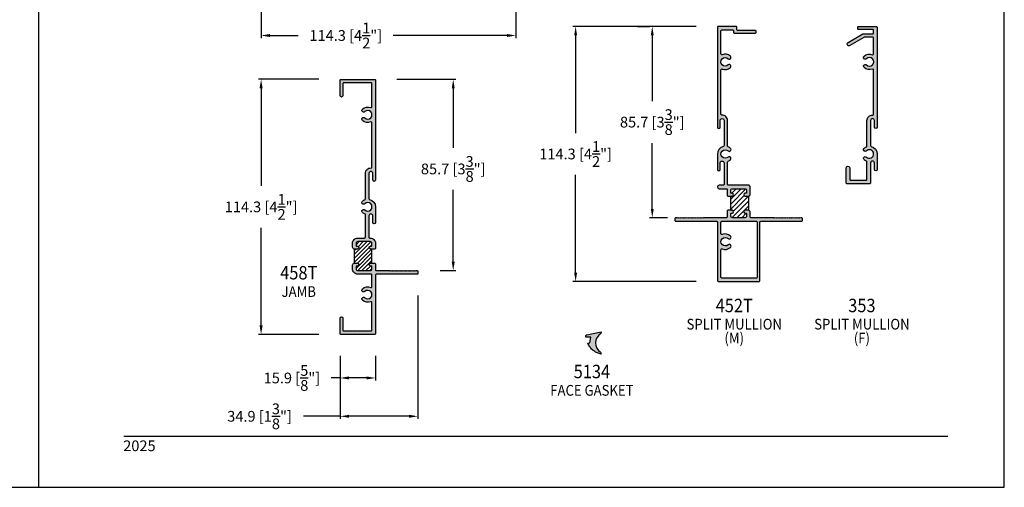
# Model space of a CAD drawing. Units: millimetres. Extents: x 3039 to 3755, y 1454 to 1819.
# Drawn here: x 3251 to 3472, y 1454 to 1558 of the extents above; entities that cross this region are included whole.
import ezdxf
from ezdxf.enums import TextEntityAlignment as Align

# ---------------------------------------------------------------- set-up
doc = ezdxf.new("R2010")
doc.units = ezdxf.units.MM
for name, color, linetype in [('4', 4, 'Continuous'), ('5', 7, 'Continuous'), ('7', 7, 'Continuous'), ('PDF_Geometry', 7, 'Continuous')]:
    doc.layers.add(name, color=color, linetype=linetype)
doc.styles.add('DIM', font='Simplex.shx', dxfattribs={"width": 0.9, "height": 2.4})
doc.styles.add('Spec Cali', font='calibrib.ttf', dxfattribs={"width": 0.9, "height": 2.4})
doc.dimstyles.new('DIM-1', dxfattribs={"dimtxt": 2.4, "dimasz": 2.4, "dimexe": 0.6, "dimexo": 5, "dimgap": 1.5, "dimtad": 0, "dimtih": 1, "dimtoh": 1, "dimdec": 1, "dimlfac": 2, "dimzin": 0, "dimdsep": 46, "dimtxsty": 'DIM', "dimcen": 1, "dimclre": 4, "dimclrt": 4, "dimadec": 0, "dimazin": 0, "dimtfac": 1, "dimtdec": 1, "dimtmove": 0, "dimatfit": 3, "dimfxl": 1, "dimtolj": 1, "dimtzin": 0, "dimarcsym": 0})

# ---------------------------------------------------------------- blocks, each defined once
blk = doc.blocks.new('*D44')
at = {"color": 4, "lineweight": -2, "transparency": 16777216}
for p, q in [((3340.41, 1496.63), (3340.41, 1468.98)), ((3322.95, 1478.13), (3322.95, 1468.98)), ((3322.95, 1469.58), (3314.71, 1469.58)), ((3338.41, 1469.58), (3324.95, 1469.58))]:
    blk.add_line(p, q, dxfattribs=at)
at = {"color": 4, "transparency": 16777216}
for points in [[(3324.95, 1469.92), (3324.95, 1469.25), (3322.95, 1469.58)], [(3338.41, 1469.92), (3338.41, 1469.25), (3340.41, 1469.58)]]:
    blk.add_solid(points, dxfattribs=at)
at = {"layer": 'Defpoints', "color": 0, "transparency": 16777216}
for p in [(3340.41, 1501.63), (3322.95, 1483.13), (3322.95, 1469.58)]:
    blk.add_point(p, dxfattribs=at)
at = {"color": 4, "transparency": 16777216, "insert": (3304.88, 1469.58), "char_height": 2.4, "attachment_point": 5, "style": 'DIM'}
blk.add_mtext('\\A1;34.9 [1{\\H1x;\\S3/8;}"]', dxfattribs=at)
blk = doc.blocks.new('*D45')
at = {"color": 4, "lineweight": -2, "transparency": 16777216}
for p, q in [((3322.95, 1483.13), (3322.95, 1477.57)), ((3330.88, 1483.13), (3330.88, 1477.57)), ((3322.95, 1478.17), (3320.95, 1478.17)), ((3328.88, 1478.17), (3324.95, 1478.17))]:
    blk.add_line(p, q, dxfattribs=at)
at = {"color": 4, "transparency": 16777216}
for points in [[(3324.95, 1478.51), (3324.95, 1477.84), (3322.95, 1478.17)], [(3328.88, 1478.51), (3328.88, 1477.84), (3330.88, 1478.17)]]:
    blk.add_solid(points, dxfattribs=at)
at = {"layer": 'Defpoints', "color": 0, "transparency": 16777216}
for p in [(3322.95, 1488.13), (3330.88, 1488.13), (3322.95, 1478.17)]:
    blk.add_point(p, dxfattribs=at)
at = {"color": 4, "transparency": 16777216, "insert": (3312.14, 1478.17), "char_height": 2.4, "attachment_point": 5, "style": 'DIM'}
blk.add_mtext('\\A1;15.9 [{\\H1x;\\S5/8;}"]', dxfattribs=at)
blk = doc.blocks.new('*D46')
at = {"color": 4, "lineweight": -2, "transparency": 16777216}
for p, q in [((3335.68, 1545.08), (3348.92, 1545.08)), ((3348.32, 1543.08), (3348.32, 1529.7)), ((3348.32, 1504.21), (3348.32, 1520.3)), ((3345.38, 1502.21), (3348.92, 1502.21))]:
    blk.add_line(p, q, dxfattribs=at)
at = {"color": 4, "transparency": 16777216}
for points in [[(3347.99, 1543.08), (3348.65, 1543.08), (3348.32, 1545.08)], [(3347.99, 1504.21), (3348.65, 1504.21), (3348.32, 1502.21)]]:
    blk.add_solid(points, dxfattribs=at)
at = {"layer": 'Defpoints', "color": 0, "transparency": 16777216}
for p in [(3330.68, 1545.08), (3348.32, 1545.08), (3340.38, 1502.21)]:
    blk.add_point(p, dxfattribs=at)
at = {"color": 4, "transparency": 16777216, "insert": (3348.32, 1525), "char_height": 2.4, "attachment_point": 5, "style": 'DIM'}
blk.add_mtext('\\A1;85.7 [3{\\H1x;\\S3/8;}"]', dxfattribs=at)
blk = doc.blocks.new('*D52')
at = {"color": 4, "lineweight": -2, "transparency": 16777216}
for p, q in [((3305.23, 1574.01), (3305.23, 1554.3)), ((3362.37, 1574.01), (3362.37, 1554.3)), ((3307.23, 1554.9), (3313.57, 1554.9)), ((3360.37, 1554.9), (3334.88, 1554.9))]:
    blk.add_line(p, q, dxfattribs=at)
at = {"color": 4, "transparency": 16777216}
for points in [[(3307.23, 1555.23), (3307.23, 1554.56), (3305.23, 1554.9)], [(3360.37, 1555.23), (3360.37, 1554.56), (3362.37, 1554.9)]]:
    blk.add_solid(points, dxfattribs=at)
at = {"layer": 'Defpoints', "color": 0, "transparency": 16777216}
for p in [(3305.23, 1579.01), (3362.37, 1579.01), (3362.37, 1554.9)]:
    blk.add_point(p, dxfattribs=at)
at = {"color": 4, "transparency": 16777216, "insert": (3324.22, 1554.9), "char_height": 2.4, "attachment_point": 5, "style": 'DIM'}
blk.add_mtext('\\A1;114.3 [4{\\H1x;\\S1/2;}"]', dxfattribs=at)
blk = doc.blocks.new('VS-4505')
blk.add_lwpolyline([(-5.9, 5.33, -0.346237), (-6.1, 5.49, 0.346237), (-7.79, 6.82), (-11.3, 6.82, 1), (-11.3, 6.22), (-9.82, 6.22, -1), (-9.82, 5.33), (-14.25, 5.33, 0.414214), (-14.46, 5.13), (-14.46, 0.09, 0.414214), (-14.25, -0.12), (-10.89, -0.12, 1), (-10.89, 0.67), (-13.47, 0.67, -0.414214), (-13.67, 0.87), (-13.67, 4.34, -0.414214), (-13.47, 4.54), (-9.59, 4.54, -0.304409), (-9.4, 4.42, 0.090647), (-9.06, 3.89, 1), (-8.48, 4.43, -2.461635), (-7.16, 4.36, 0.723785), (-6.64, 3.77, 0.115232), (-6.18, 4.42, -0.304409), (-5.99, 4.54), (-0.3, 4.54, 0.424622), (0.94, 5.82, -0.424622), (1.14, 6.03), (11.06, 6.03, -0.535534), (11.24, 5.75, 0.294683), (11.58, 3.89, 1), (12.15, 4.43, -2.299576), (13.55, 4.43, 1), (14.12, 3.89, 0.294683), (14.45, 5.75, -0.535534), (14.64, 6.03), (18.15, 6.03, -0.414214), (18.35, 5.83), (18.35, 3.91, -0.131652), (18.32, 3.81), (16.51, 0.68, 1), (17.2, 0.28), (19.14, 3.64), (19.14, 5.83, -0.414214), (19.34, 6.03), (19.88, 6.03, -0.414214), (20.09, 5.83), (20.09, 2.65, 0.414214), (20.29, 2.45), (20.58, 2.45, 0.414214), (20.79, 2.65), (20.79, 6.61, 0.414214), (20.58, 6.82), (-1.77, 6.82, 1), (-1.77, 6.22), (-0.3, 6.22, -1), (-0.3, 5.33)], format="xyb", close=True)
blk = doc.blocks.new('*D57')
at = {"color": 4, "lineweight": -2, "transparency": 16777216}
for p, q in [((3318.15, 1545.08), (3304.63, 1545.08)), ((3305.23, 1543.08), (3305.23, 1521.2)), ((3305.23, 1489.93), (3305.23, 1511.8)), ((3318.15, 1487.93), (3304.63, 1487.93))]:
    blk.add_line(p, q, dxfattribs=at)
at = {"color": 4, "transparency": 16777216}
for points in [[(3304.89, 1543.08), (3305.56, 1543.08), (3305.23, 1545.08)], [(3304.89, 1489.93), (3305.56, 1489.93), (3305.23, 1487.93)]]:
    blk.add_solid(points, dxfattribs=at)
at = {"layer": 'Defpoints', "color": 0, "transparency": 16777216}
for p in [(3305.23, 1545.08), (3323.15, 1545.08), (3323.15, 1487.93)]:
    blk.add_point(p, dxfattribs=at)
at = {"color": 4, "transparency": 16777216, "insert": (3305.23, 1516.5), "char_height": 2.4, "attachment_point": 5, "style": 'DIM'}
blk.add_mtext('\\A1;114.3 [4{\\H1x;\\S1/2;}"]', dxfattribs=at)
blk = doc.blocks.new('*D58')
at = {"color": 4, "lineweight": -2, "transparency": 16777216}
for p, q in [((3402.78, 1556.93), (3375.17, 1556.93)), ((3375.77, 1554.93), (3375.77, 1533.05)), ((3375.77, 1501.78), (3375.77, 1523.65)), ((3402.78, 1499.78), (3375.17, 1499.78))]:
    blk.add_line(p, q, dxfattribs=at)
at = {"color": 4, "transparency": 16777216}
for points in [[(3375.44, 1554.93), (3376.11, 1554.93), (3375.77, 1556.93)], [(3375.44, 1501.78), (3376.11, 1501.78), (3375.77, 1499.78)]]:
    blk.add_solid(points, dxfattribs=at)
at = {"layer": 'Defpoints', "color": 0, "transparency": 16777216}
for p in [(3407.78, 1556.93), (3375.77, 1499.78), (3407.78, 1499.78)]:
    blk.add_point(p, dxfattribs=at)
at = {"color": 4, "transparency": 16777216, "insert": (3375.77, 1528.35), "char_height": 2.4, "attachment_point": 5, "style": 'DIM'}
blk.add_mtext('\\A1;114.3 [4{\\H1x;\\S1/2;}"]', dxfattribs=at)
blk = doc.blocks.new('*D59')
at = {"color": 4, "lineweight": -2, "transparency": 16777216}
for p, q in [((3389.62, 1556.93), (3392.36, 1556.93)), ((3392.96, 1554.93), (3392.96, 1540.19)), ((3392.96, 1516.06), (3392.96, 1530.79)), ((3396.41, 1514.06), (3392.36, 1514.06))]:
    blk.add_line(p, q, dxfattribs=at)
at = {"color": 4, "transparency": 16777216}
for points in [[(3392.63, 1554.93), (3393.29, 1554.93), (3392.96, 1556.93)], [(3392.63, 1516.06), (3393.29, 1516.06), (3392.96, 1514.06)]]:
    blk.add_solid(points, dxfattribs=at)
at = {"layer": 'Defpoints', "color": 0, "transparency": 16777216}
for p in [(3392.96, 1556.93), (3394.62, 1556.93), (3401.41, 1514.06)]:
    blk.add_point(p, dxfattribs=at)
at = {"color": 4, "transparency": 16777216, "insert": (3392.96, 1535.49), "char_height": 2.4, "attachment_point": 5, "style": 'DIM'}
blk.add_mtext('\\A1;85.7 [3{\\H1x;\\S3/8;}"]', dxfattribs=at)

msp = doc.modelspace()

# ---------------------------------------------------------------- hatches: boundary and pattern name
at = {"linetype": 'Continuous'}
h = msp.add_hatch(dxfattribs=at)
h.set_pattern_fill('ANSI31', color=256, scale=6.25, style=0)
h.set_pattern_definition([(45, (3256.21524, 1465.52895), (-0.552427, 0.552427), [])])
h.paths.add_polyline_path([(3410.557, 1515.936, 0.5033828), (3410.807, 1515.725, -1.11433), (3410.875, 1515.098), (3410.76, 1515.098, 0.4142136), (3410.557, 1514.895), (3410.557, 1514.463, 0.4142136), (3410.957, 1514.063), (3413.732, 1514.063, 0.4142136), (3414.126, 1514.457), (3414.126, 1514.895, 0.5033828), (3413.876, 1515.105, -1.11433), (3413.808, 1515.733), (3414.519, 1515.733), (3414.519, 1518.908), (3413.808, 1518.908, -1), (3413.808, 1519.543), (3413.923, 1519.543, 0.4142136), (3414.126, 1519.746), (3414.126, 1520.184, 0.4142136), (3413.732, 1520.578), (3410.951, 1520.578, 0.4142136), (3410.557, 1520.184), (3410.557, 1519.746, 0.5033828), (3410.807, 1519.535, -1.11433), (3410.875, 1518.908), (3410.76, 1518.908, 0.4142136), (3410.557, 1518.705)])
h = msp.add_hatch(dxfattribs=at)
h.set_pattern_fill('ANSI31', color=256, scale=5, style=0)
h.set_pattern_definition([(45, (3255.41613, 1453.679), (-0.4419417, 0.4419417), [])])
h.paths.add_polyline_path([(3326.134, 1503.883), (3326.845, 1503.883, -1), (3326.845, 1503.248), (3326.731, 1503.248, 0.7649371), (3326.628, 1502.869, 0.6486216), (3326.922, 1502.213), (3329.703, 1502.213, 0.6486216), (3329.996, 1502.869, 0.7649371), (3329.893, 1503.248), (3329.779, 1503.248, -1), (3329.779, 1503.883), (3329.893, 1503.883, 0.4142136), (3330.097, 1504.086), (3330.097, 1506.855, 0.4142136), (3329.893, 1507.058), (3329.779, 1507.058, -1), (3329.779, 1507.693), (3329.893, 1507.693, 0.7649371), (3329.996, 1508.071, 0.6486216), (3329.703, 1508.728), (3326.922, 1508.728, 0.6486216), (3326.628, 1508.071, 0.7649371), (3326.731, 1507.693), (3326.845, 1507.693, -1), (3326.845, 1507.058), (3326.134, 1507.058)])
at = {"layer": '4'}
h = msp.add_hatch(color=4, dxfattribs=at)
h.dxf.hatch_style = 1
h.paths.add_polyline_path([(3426.629, 1513.479), (3426.629, 1513.86, 0.4142136), (3426.426, 1514.063), (3426.248, 1514.063), (3426.121, 1513.936), (3425.994, 1514.063), (3425.867, 1513.936), (3425.74, 1514.063), (3425.613, 1513.936), (3425.486, 1514.063), (3425.359, 1513.936), (3425.232, 1514.063), (3425.105, 1513.936), (3424.978, 1514.063), (3424.851, 1513.936), (3424.724, 1514.063), (3424.597, 1513.936), (3424.47, 1514.063), (3424.343, 1513.936), (3424.216, 1514.063), (3424.089, 1513.936), (3423.962, 1514.063), (3423.835, 1513.936), (3423.708, 1514.063), (3423.581, 1513.936), (3423.454, 1514.063), (3423.327, 1513.936), (3423.2, 1514.063), (3423.073, 1513.936), (3422.946, 1514.063), (3422.819, 1513.936), (3422.692, 1514.063), (3422.565, 1513.936), (3422.438, 1514.063), (3422.311, 1513.936), (3422.184, 1514.063), (3422.057, 1513.936), (3421.93, 1514.063), (3421.803, 1513.936), (3421.676, 1514.063), (3421.549, 1513.936), (3421.422, 1514.063), (3421.295, 1513.936), (3421.168, 1514.063), (3421.041, 1513.936), (3420.914, 1514.063), (3420.787, 1513.936), (3420.66, 1514.063), (3420.533, 1513.936), (3420.406, 1514.063), (3420.279, 1513.936), (3420.254, 1514.063), (3415.113, 1514.063, -0.4142136), (3414.913, 1514.263), (3414.913, 1515.339, 0.4142136), (3414.519, 1515.733), (3413.808, 1515.733, 1), (3413.808, 1515.098), (3413.923, 1515.098, -0.4142136), (3414.126, 1514.895), (3414.126, 1514.457, -0.4142136), (3413.732, 1514.063), (3410.957, 1514.063, -0.4142136), (3410.557, 1514.463), (3410.557, 1514.895, -0.4142136), (3410.76, 1515.098), (3410.875, 1515.098, 1), (3410.875, 1515.733), (3409.897, 1515.733), (3409.77, 1515.606), (3409.77, 1514.263, -0.4142136), (3409.57, 1514.063), (3404.429, 1514.063), (3404.404, 1513.936), (3404.277, 1514.063), (3404.15, 1513.936), (3404.023, 1514.063), (3403.896, 1513.936), (3403.769, 1514.063), (3403.642, 1513.936), (3403.515, 1514.063), (3403.388, 1513.936), (3403.261, 1514.063), (3403.134, 1513.936), (3403.007, 1514.063), (3402.88, 1513.936), (3402.753, 1514.063), (3402.626, 1513.936), (3402.499, 1514.063), (3402.372, 1513.936), (3402.245, 1514.063), (3402.118, 1513.936), (3401.991, 1514.063), (3401.864, 1513.936), (3401.737, 1514.063), (3401.61, 1513.936), (3401.483, 1514.063), (3401.356, 1513.936), (3401.229, 1514.063), (3401.102, 1513.936), (3400.975, 1514.063), (3400.848, 1513.936), (3400.721, 1514.063), (3400.594, 1513.936), (3400.467, 1514.063), (3400.34, 1513.936), (3400.213, 1514.063), (3400.086, 1513.936), (3399.959, 1514.063), (3399.832, 1513.936), (3399.705, 1514.063), (3399.578, 1513.936), (3399.451, 1514.063), (3399.324, 1513.936), (3399.197, 1514.063), (3399.07, 1513.936), (3398.943, 1514.063), (3398.816, 1513.936), (3398.689, 1514.063), (3398.562, 1513.936), (3398.435, 1514.063), (3398.257, 1514.063, 0.4142136), (3398.054, 1513.86), (3398.054, 1513.479, 0.4142136), (3398.257, 1513.275), (3407.379, 1513.275, -0.4142136), (3407.579, 1513.075), (3407.579, 1499.983, 0.4142136), (3407.784, 1499.778), (3416.899, 1499.778, 0.4142136), (3417.104, 1499.983), (3417.104, 1513.075, -0.4142136), (3417.304, 1513.275), (3426.426, 1513.275, 0.4142136)])
h.paths.add_polyline_path([(3416.507, 1513.075), (3416.507, 1500.768, -0.4142136), (3416.302, 1500.563), (3413.355, 1500.563), (3413.293, 1500.5), (3413.23, 1500.563), (3413.168, 1500.5), (3413.105, 1500.563), (3408.571, 1500.563, -0.4142136), (3408.366, 1500.768), (3408.366, 1506.909, -0.5355342), (3408.648, 1507.096, 0.2946832), (3410.505, 1507.429, 1), (3409.968, 1508.005, -2.2995758), (3409.968, 1509.398, 1), (3410.505, 1509.974, 0.2946832), (3408.648, 1510.307, -0.5355342), (3408.366, 1510.495), (3408.366, 1513.075, -0.4142136), (3408.566, 1513.275), (3416.307, 1513.275, -0.4142136)], flags=16)
h.paths.add_polyline_path([(3409.849, 1526.552, -0.3047107), (3409.973, 1526.737, 0.0910912), (3410.502, 1527.075, 1), (3409.966, 1527.649, -2.3016526), (3409.966, 1529.042, 1), (3410.502, 1529.615, 0.0910912), (3409.973, 1529.954, -0.3047107), (3409.849, 1530.139), (3409.849, 1535.845, 0.4255269), (3408.572, 1537.074, -0.4255269), (3408.364, 1537.274), (3408.364, 1547.2, -0.5364997), (3408.642, 1547.384, 0.2956779), (3410.502, 1547.715, 1), (3409.966, 1548.289, -2.3016526), (3409.966, 1549.682, 1), (3410.502, 1550.255, 0.2956779), (3408.642, 1550.586, -0.5364997), (3408.364, 1550.771), (3408.364, 1555.94, -0.4142136), (3408.564, 1556.14), (3410.964, 1556.14, -0.4142136), (3411.164, 1555.94), (3411.164, 1555.639, 0.4142136), (3411.364, 1555.439), (3416.064, 1555.439, 0.4142136), (3416.264, 1555.639), (3416.264, 1555.836, 0.4142136), (3416.064, 1556.036), (3412.149, 1556.036, -0.4142136), (3411.949, 1556.236), (3411.949, 1556.725, 0.4142136), (3411.749, 1556.925), (3407.779, 1556.925, 0.4142136), (3407.579, 1556.725), (3407.579, 1534.363, 1), (3408.174, 1534.363), (3408.174, 1535.845, -1), (3409.064, 1535.845), (3409.064, 1530.229, -0.3467401), (3408.911, 1530.035, 0.3467401), (3407.579, 1528.345), (3407.579, 1524.838, 1), (3408.174, 1524.838), (3408.174, 1526.32, -1), (3409.064, 1526.32), (3409.064, 1521.588, -0.4420671), (3408.862, 1521.365), (3407.973, 1521.365, 1), (3407.973, 1520.578), (3409.57, 1520.578, -0.4142136), (3409.77, 1520.378), (3409.77, 1519.035), (3409.897, 1518.908), (3410.875, 1518.908, 1), (3410.875, 1519.543), (3410.76, 1519.543, -0.4142136), (3410.557, 1519.746), (3410.557, 1520.184, -0.4142136), (3410.951, 1520.578), (3413.732, 1520.578, -0.4142136), (3414.126, 1520.184), (3414.126, 1519.746, -0.4142136), (3413.923, 1519.543), (3413.808, 1519.543, 1), (3413.808, 1518.908), (3414.519, 1518.908, 0.4142136), (3414.913, 1519.302), (3414.913, 1520.965, 0.4142136), (3414.513, 1521.365), (3410.055, 1521.365, -0.4142136), (3409.852, 1521.569), (3409.849, 1521.56)])
h = msp.add_hatch(color=4, dxfattribs=at)
h.dxf.hatch_style = 1
h.paths.add_polyline_path([(3441.911, 1530.239), (3441.911, 1535.843, -1), (3442.8, 1535.843), (3442.8, 1534.364, 1), (3443.397, 1534.364), (3443.397, 1556.722, 0.4142136), (3443.194, 1556.925), (3439.232, 1556.925, 0.4142136), (3439.029, 1556.722), (3439.029, 1556.43, 0.4142136), (3439.232, 1556.227), (3442.407, 1556.227, -0.4142136), (3442.61, 1556.024), (3442.61, 1555.478, -0.4142136), (3442.407, 1555.274), (3440.222, 1555.274), (3436.863, 1553.335, 1), (3437.257, 1552.653), (3440.386, 1554.46, -0.1316525), (3440.488, 1554.487), (3442.407, 1554.487, -0.4142136), (3442.61, 1554.284), (3442.61, 1550.781, -0.5355342), (3442.328, 1550.593, 0.2946832), (3440.471, 1550.26, 1), (3441.008, 1549.684, -2.2995758), (3441.008, 1548.291, 1), (3440.471, 1547.715, 0.2946832), (3442.328, 1547.382, -0.5355342), (3442.61, 1547.195), (3442.61, 1537.278, -0.4246221), (3442.4, 1537.074, 0.4246221), (3441.124, 1535.843), (3441.124, 1530.148, -0.3044095), (3440.998, 1529.96, 0.1152317), (3440.353, 1529.502, 0.7237854), (3440.943, 1528.981, -2.4616352), (3441.008, 1527.654, 1), (3440.471, 1527.078, 0.0906469), (3440.998, 1526.74, -0.3044095), (3441.124, 1526.552), (3441.124, 1522.673, -0.4142136), (3440.921, 1522.47), (3437.454, 1522.47, -0.4142136), (3437.251, 1522.673), (3437.251, 1525.252, 1), (3436.463, 1525.252), (3436.463, 1521.886, 0.4142136), (3436.666, 1521.683), (3441.708, 1521.683, 0.4142136), (3441.911, 1521.886), (3441.911, 1526.318, -1), (3442.8, 1526.318), (3442.8, 1524.839, 1), (3443.397, 1524.839), (3443.397, 1528.35, 0.3462373), (3442.067, 1530.041, -0.3462373)])
h = msp.add_hatch(color=4, dxfattribs=at)
h.dxf.hatch_style = 1
h.paths.add_polyline_path([(3329.398, 1514.468, -1), (3330.287, 1514.468), (3330.287, 1512.989, 1), (3330.884, 1512.989), (3330.884, 1516.5, 0.3462373), (3329.554, 1518.191, -0.3462373), (3329.398, 1518.389), (3329.398, 1523.993, -1), (3330.287, 1523.993), (3330.287, 1522.514, 1), (3330.884, 1522.514), (3330.884, 1544.872, 0.4142136), (3330.681, 1545.075), (3323.15, 1545.075, 0.4142136), (3322.947, 1544.872), (3322.947, 1541.411, 1), (3323.543, 1541.411), (3323.543, 1544.085, -0.4142136), (3323.747, 1544.288), (3329.893, 1544.288, -0.4142136), (3330.097, 1544.085), (3330.097, 1538.931, -0.5355342), (3329.815, 1538.743, 0.2946832), (3327.958, 1538.41, 1), (3328.495, 1537.835, -2.2995758), (3328.495, 1536.441, 1), (3327.958, 1535.865, 0.2946832), (3329.815, 1535.533, -0.5355342), (3330.097, 1535.345), (3330.097, 1525.428, -0.4246221), (3329.886, 1525.224, 0.4246221), (3328.611, 1523.993), (3328.611, 1518.298, -0.3044095), (3328.485, 1518.11, 0.0915052), (3327.953, 1517.769, 0.988431), (3328.492, 1517.195, -2.3103231), (3328.492, 1515.806, 0.988431), (3327.953, 1515.232, 0.1110089), (3328.611, 1514.844), (3328.611, 1509.719, -0.4142136), (3328.408, 1509.515), (3326.896, 1509.515, 0.4142136), (3325.741, 1508.36), (3325.741, 1507.452, 0.4142136), (3326.134, 1507.058), (3326.845, 1507.058, 1), (3326.845, 1507.693), (3326.731, 1507.693, -0.4142136), (3326.528, 1507.896), (3326.528, 1508.334, -0.4142136), (3326.922, 1508.728), (3329.703, 1508.728, -0.4142136), (3330.097, 1508.334), (3330.097, 1507.896, -0.4142136), (3329.893, 1507.693), (3329.779, 1507.693, 1), (3329.779, 1507.058), (3330.757, 1507.058), (3330.884, 1507.185), (3330.884, 1508.334, 0.4142136), (3329.703, 1509.515), (3329.601, 1509.515, -0.4142136), (3329.398, 1509.719)])
h = msp.add_hatch(color=4, dxfattribs=at)
h.dxf.hatch_style = 1
h.paths.add_polyline_path([(3330.884, 1501.22, -0.4142136), (3331.089, 1501.425), (3340.206, 1501.425, 0.4142136), (3340.409, 1501.629), (3340.409, 1502.01, 0.4142136), (3340.206, 1502.213), (3340.028, 1502.213), (3339.901, 1502.086), (3339.774, 1502.213), (3339.647, 1502.086), (3339.52, 1502.213), (3339.393, 1502.086), (3339.266, 1502.213), (3339.139, 1502.086), (3339.012, 1502.213), (3338.885, 1502.086), (3338.758, 1502.213), (3338.631, 1502.086), (3338.504, 1502.213), (3338.377, 1502.086), (3338.25, 1502.213), (3338.123, 1502.086), (3337.996, 1502.213), (3337.869, 1502.086), (3337.742, 1502.213), (3337.615, 1502.086), (3337.488, 1502.213), (3337.361, 1502.086), (3337.234, 1502.213), (3337.107, 1502.086), (3336.98, 1502.213), (3336.853, 1502.086), (3336.726, 1502.213), (3336.599, 1502.086), (3336.472, 1502.213), (3336.345, 1502.086), (3336.218, 1502.213), (3336.091, 1502.086), (3335.964, 1502.213), (3335.837, 1502.086), (3335.71, 1502.213), (3335.583, 1502.086), (3335.456, 1502.213), (3335.329, 1502.086), (3335.202, 1502.213), (3335.075, 1502.086), (3334.948, 1502.213), (3334.821, 1502.086), (3334.694, 1502.213), (3334.567, 1502.086), (3334.44, 1502.213), (3334.313, 1502.086), (3334.186, 1502.213), (3334.059, 1502.086), (3334.034, 1502.213), (3331.087, 1502.213, -0.4142136), (3330.884, 1502.416), (3330.884, 1503.756), (3330.757, 1503.883), (3329.779, 1503.883, 1), (3329.779, 1503.248), (3329.893, 1503.248, -0.4142136), (3330.097, 1503.045), (3330.097, 1502.607, -0.4142136), (3329.703, 1502.213), (3326.922, 1502.213, -0.4142136), (3326.528, 1502.607), (3326.528, 1503.045, -0.4142136), (3326.731, 1503.248), (3326.845, 1503.248, 1), (3326.845, 1503.883), (3326.134, 1503.883, 0.4142136), (3325.741, 1503.489), (3325.741, 1502.58, 0.4142136), (3326.896, 1501.425), (3329.892, 1501.425, -0.4142136), (3330.097, 1501.22), (3330.097, 1498.645, -0.5355342), (3329.815, 1498.457, 0.2946832), (3327.958, 1498.124, 1), (3328.495, 1497.548, -2.2995758), (3328.495, 1496.155, 1), (3327.958, 1495.579, 0.2946832), (3329.815, 1495.246, -0.5355342), (3330.097, 1495.059), (3330.097, 1488.918, -0.4142136), (3329.892, 1488.713), (3326.945, 1488.713), (3326.883, 1488.65), (3326.82, 1488.713), (3326.758, 1488.65), (3326.695, 1488.713), (3323.748, 1488.713, -0.4142136), (3323.543, 1488.918), (3323.543, 1491.592, 1), (3322.947, 1491.592), (3322.947, 1488.133, 0.4142136), (3323.152, 1487.928), (3330.679, 1487.928, 0.4142136), (3330.884, 1488.133)])
h = msp.add_hatch(color=6, dxfattribs=at)
h.dxf.hatch_style = 1
h.paths.add_polyline_path([(3381.437, 1488.157), (3381.53, 1488.473), (3378.312, 1487.855), (3378.254, 1487.839), (3378.203, 1487.811), (3378.154, 1487.773), (3378.119, 1487.728), (3378.09, 1487.677), (3378.07, 1487.62), (3378.066, 1487.559), (3378.064, 1487.322), (3379.153, 1487.313), (3378.928, 1486.05), (3378.534, 1485.947), (3378.619, 1485.745), (3378.716, 1485.546), (3378.827, 1485.352), (3378.947, 1485.166), (3379.077, 1484.985), (3379.216, 1484.814), (3379.366, 1484.65), (3379.525, 1484.495), (3379.693, 1484.349), (3379.868, 1484.213), (3380.053, 1484.09), (3380.241, 1483.977), (3380.439, 1483.872), (3380.64, 1483.781), (3380.847, 1483.699), (3381.058, 1483.634), (3381.272, 1483.577), (3381.49, 1483.534), (3381.368, 1483.951, -0.5506536)])

# ---------------------------------------------------------------- linework, layer by layer
for p, q in [((3255.416, 1453.679), (3255.416, 1733.679)), ((3255.416, 1453.679), (3255.416, 1733.679)), ((3471.916, 1453.679), (3471.916, 1733.679)), ((3410.557, 1515.936), (3410.557, 1518.705)), ((3414.519, 1518.908), (3414.519, 1515.733)), ((3326.134, 1507.058), (3326.134, 1503.883)), ((3330.097, 1504.086), (3330.097, 1506.855)), ((3038.916, 1453.679), (3255.416, 1453.679)), ((3255.416, 1453.679), (3471.916, 1453.679))]:
    msp.add_line(p, q)
at = {"color": 4}
msp.add_lwpolyline([(3409.849, 1521.56), (3409.849, 1526.552, -0.3047107), (3409.973, 1526.737, 0.0910912), (3410.502, 1527.075, 1), (3409.966, 1527.649, -2.3016526), (3409.966, 1529.042, 1), (3410.502, 1529.615, 0.0910912), (3409.973, 1529.954, -0.3047107), (3409.849, 1530.139), (3409.849, 1535.845, 0.4255269), (3408.572, 1537.074, -0.4255269), (3408.364, 1537.274), (3408.364, 1547.2, -0.5364997), (3408.642, 1547.384, 0.2956779), (3410.502, 1547.715, 1), (3409.966, 1548.289, -2.3016526), (3409.966, 1549.682, 1), (3410.502, 1550.255, 0.2956779), (3408.642, 1550.586, -0.5364997), (3408.364, 1550.771), (3408.364, 1555.94, -0.4142136), (3408.564, 1556.14), (3410.964, 1556.14, -0.4142136), (3411.164, 1555.94), (3411.164, 1555.639, 0.4142136), (3411.364, 1555.439), (3416.064, 1555.439, 0.4142136), (3416.264, 1555.639), (3416.264, 1555.836, 0.4142136), (3416.064, 1556.036), (3412.149, 1556.036, -0.4142136), (3411.949, 1556.236), (3411.949, 1556.725, 0.4142136), (3411.749, 1556.925), (3407.779, 1556.925, 0.4142136), (3407.579, 1556.725), (3407.579, 1534.363, 1), (3408.174, 1534.363), (3408.174, 1535.845, -1), (3409.064, 1535.845), (3409.064, 1530.229, -0.3467401), (3408.911, 1530.035, 0.3467401), (3407.579, 1528.345), (3407.579, 1524.838, 1), (3408.174, 1524.838), (3408.174, 1526.32, -1), (3409.064, 1526.32), (3409.064, 1521.588, -0.4420671), (3408.862, 1521.365), (3407.973, 1521.365, 1), (3407.973, 1520.578), (3409.57, 1520.578, -0.4142136), (3409.77, 1520.378), (3409.77, 1519.035), (3409.897, 1518.908), (3410.875, 1518.908, 1), (3410.875, 1519.543), (3410.76, 1519.543, -0.4142136), (3410.557, 1519.746), (3410.557, 1520.184, -0.4142136), (3410.951, 1520.578), (3413.732, 1520.578, -0.4142136), (3414.126, 1520.184), (3414.126, 1519.746, -0.4142136), (3413.923, 1519.543), (3413.808, 1519.543, 1), (3413.808, 1518.908), (3414.519, 1518.908, 0.4142136), (3414.913, 1519.302), (3414.913, 1520.965, 0.4142136), (3414.513, 1521.365), (3410.055, 1521.365, -0.4142136), (3409.852, 1521.569)], format="xyb", dxfattribs=at)
for points in [[(3327.958, 1535.865, -1), (3328.495, 1536.441, 2.2995758), (3328.495, 1537.835, -1), (3327.958, 1538.41, -0.2946832), (3329.815, 1538.743, 0.5355342), (3330.097, 1538.931), (3330.097, 1544.085, 0.4142136), (3329.893, 1544.288), (3323.747, 1544.288, 0.4142136), (3323.543, 1544.085), (3323.543, 1541.411, -1), (3322.947, 1541.411), (3322.947, 1544.872, -0.4142136), (3323.15, 1545.075), (3330.681, 1545.075, -0.4142136), (3330.884, 1544.872), (3330.884, 1522.514, -1), (3330.287, 1522.514), (3330.287, 1523.993, 1), (3329.398, 1523.993), (3329.398, 1518.389, 0.3462373), (3329.554, 1518.191, -0.3462373), (3330.884, 1516.5), (3330.884, 1512.989, -1), (3330.287, 1512.989), (3330.287, 1514.468, 1), (3329.398, 1514.468), (3329.398, 1509.719, 0.4142136), (3329.601, 1509.515), (3329.703, 1509.515, -0.4142136), (3330.884, 1508.334), (3330.884, 1507.185), (3330.757, 1507.058), (3329.779, 1507.058, -1), (3329.779, 1507.693), (3329.893, 1507.693, 0.4142136), (3330.097, 1507.896), (3330.097, 1508.334, 0.4142136), (3329.703, 1508.728), (3326.922, 1508.728, 0.4142136), (3326.528, 1508.334), (3326.528, 1507.896, 0.4142136), (3326.731, 1507.693), (3326.845, 1507.693, -1), (3326.845, 1507.058), (3326.134, 1507.058, -0.4142136), (3325.741, 1507.452), (3325.741, 1508.36, -0.4142136), (3326.896, 1509.515), (3328.408, 1509.515, 0.4142136), (3328.611, 1509.719), (3328.611, 1514.844, -0.1110089), (3327.953, 1515.232, -0.988431), (3328.492, 1515.806, 2.3103231), (3328.492, 1517.195, -0.988431), (3327.953, 1517.769, -0.0915052), (3328.485, 1518.11, 0.3044095), (3328.611, 1518.298), (3328.611, 1523.993, -0.4246221), (3329.886, 1525.224, 0.4246221), (3330.097, 1525.428), (3330.097, 1535.345, 0.5355342), (3329.815, 1535.533, -0.2946832)], [(3421.549, 1513.936), (3421.422, 1514.063), (3421.295, 1513.936), (3421.168, 1514.063), (3421.041, 1513.936), (3420.914, 1514.063), (3420.787, 1513.936), (3420.66, 1514.063), (3420.533, 1513.936), (3420.406, 1514.063), (3420.279, 1513.936), (3420.254, 1514.063), (3415.113, 1514.063, -0.4142136), (3414.913, 1514.263), (3414.913, 1515.339, 0.4142136), (3414.519, 1515.733), (3413.808, 1515.733, 1), (3413.808, 1515.098), (3413.923, 1515.098, -0.4142136), (3414.126, 1514.895), (3414.126, 1514.457, -0.4142136), (3413.732, 1514.063), (3410.957, 1514.063, -0.4142136), (3410.557, 1514.463), (3410.557, 1514.895, -0.4142136), (3410.76, 1515.098), (3410.875, 1515.098, 1), (3410.875, 1515.733), (3409.897, 1515.733), (3409.77, 1515.606), (3409.77, 1514.263, -0.4142136), (3409.57, 1514.063), (3404.429, 1514.063), (3404.404, 1513.936), (3404.277, 1514.063), (3404.15, 1513.936), (3404.023, 1514.063), (3403.896, 1513.936), (3403.769, 1514.063), (3403.642, 1513.936), (3403.515, 1514.063), (3403.388, 1513.936), (3403.261, 1514.063), (3403.134, 1513.936), (3403.007, 1514.063), (3402.88, 1513.936), (3402.753, 1514.063), (3402.626, 1513.936), (3402.499, 1514.063), (3402.372, 1513.936), (3402.245, 1514.063), (3402.118, 1513.936), (3401.991, 1514.063), (3401.864, 1513.936), (3401.737, 1514.063), (3401.61, 1513.936), (3401.483, 1514.063), (3401.356, 1513.936), (3401.229, 1514.063), (3401.102, 1513.936), (3400.975, 1514.063), (3400.848, 1513.936), (3400.721, 1514.063), (3400.594, 1513.936), (3400.467, 1514.063), (3400.34, 1513.936), (3400.213, 1514.063), (3400.086, 1513.936), (3399.959, 1514.063), (3399.832, 1513.936), (3399.705, 1514.063), (3399.578, 1513.936), (3399.451, 1514.063), (3399.324, 1513.936), (3399.197, 1514.063), (3399.07, 1513.936), (3398.943, 1514.063), (3398.816, 1513.936), (3398.689, 1514.063), (3398.562, 1513.936), (3398.435, 1514.063), (3398.257, 1514.063, 0.4142136), (3398.054, 1513.86), (3398.054, 1513.479, 0.4142136), (3398.257, 1513.275), (3407.379, 1513.275, -0.4142136), (3407.579, 1513.075), (3407.579, 1499.983, 0.4142136), (3407.784, 1499.778), (3416.899, 1499.778, 0.4142136), (3417.104, 1499.983), (3417.104, 1513.075, -0.4142136), (3417.304, 1513.275), (3426.426, 1513.275, 0.4142136), (3426.629, 1513.479), (3426.629, 1513.86, 0.4142136), (3426.426, 1514.063), (3426.248, 1514.063), (3426.121, 1513.936), (3425.994, 1514.063), (3425.867, 1513.936), (3425.74, 1514.063), (3425.613, 1513.936), (3425.486, 1514.063), (3425.359, 1513.936), (3425.232, 1514.063), (3425.105, 1513.936), (3424.978, 1514.063), (3424.851, 1513.936), (3424.724, 1514.063), (3424.597, 1513.936), (3424.47, 1514.063), (3424.343, 1513.936), (3424.216, 1514.063), (3424.089, 1513.936), (3423.962, 1514.063), (3423.835, 1513.936), (3423.708, 1514.063), (3423.581, 1513.936), (3423.454, 1514.063), (3423.327, 1513.936), (3423.2, 1514.063), (3423.073, 1513.936), (3422.946, 1514.063), (3422.819, 1513.936), (3422.692, 1514.063), (3422.565, 1513.936), (3422.438, 1514.063), (3422.311, 1513.936), (3422.184, 1514.063), (3422.057, 1513.936), (3421.93, 1514.063), (3421.803, 1513.936), (3421.676, 1514.063)], [(3410.505, 1509.974, 0.2946832), (3408.648, 1510.307, -0.5355342), (3408.366, 1510.495), (3408.366, 1513.075, -0.4142136), (3408.566, 1513.275), (3416.307, 1513.275, -0.4142136), (3416.507, 1513.075), (3416.507, 1500.768, -0.4142136), (3416.302, 1500.563), (3413.355, 1500.563), (3413.293, 1500.5), (3413.23, 1500.563), (3413.168, 1500.5), (3413.105, 1500.563), (3408.571, 1500.563, -0.4142136), (3408.366, 1500.768), (3408.366, 1506.909, -0.5355342), (3408.648, 1507.096, 0.2946832), (3410.505, 1507.429, 1), (3409.968, 1508.005, -2.2995758), (3409.968, 1509.398, 1)], [(3323.152, 1487.928, -0.4142136), (3322.947, 1488.133), (3322.947, 1491.592, -1), (3323.543, 1491.592), (3323.543, 1488.918, 0.4142136), (3323.748, 1488.713), (3326.695, 1488.713), (3326.758, 1488.65), (3326.82, 1488.713), (3326.883, 1488.65), (3326.945, 1488.713), (3329.892, 1488.713, 0.4142136), (3330.097, 1488.918), (3330.097, 1495.059, 0.5355342), (3329.815, 1495.246, -0.2946832), (3327.958, 1495.579, -1), (3328.495, 1496.155, 2.2995758), (3328.495, 1497.548, -1), (3327.958, 1498.124, -0.2946832), (3329.815, 1498.457, 0.5355342), (3330.097, 1498.645), (3330.097, 1501.22, 0.4142136), (3329.892, 1501.425), (3326.896, 1501.425, -0.4142136), (3325.741, 1502.58), (3325.741, 1503.489, -0.4142136), (3326.134, 1503.883), (3326.845, 1503.883, -1), (3326.845, 1503.248), (3326.731, 1503.248, 0.4142136), (3326.528, 1503.045), (3326.528, 1502.607, 0.4142136), (3326.922, 1502.213), (3329.703, 1502.213, 0.4142136), (3330.097, 1502.607), (3330.097, 1503.045, 0.4142136), (3329.893, 1503.248), (3329.779, 1503.248, -1), (3329.779, 1503.883), (3330.757, 1503.883), (3330.884, 1503.756), (3330.884, 1502.416, 0.4142136), (3331.087, 1502.213), (3334.034, 1502.213), (3334.059, 1502.086), (3334.186, 1502.213), (3334.313, 1502.086), (3334.44, 1502.213), (3334.567, 1502.086), (3334.694, 1502.213), (3334.821, 1502.086), (3334.948, 1502.213), (3335.075, 1502.086), (3335.202, 1502.213), (3335.329, 1502.086), (3335.456, 1502.213), (3335.583, 1502.086), (3335.71, 1502.213), (3335.837, 1502.086), (3335.964, 1502.213), (3336.091, 1502.086), (3336.218, 1502.213), (3336.345, 1502.086), (3336.472, 1502.213), (3336.599, 1502.086), (3336.726, 1502.213), (3336.853, 1502.086), (3336.98, 1502.213), (3337.107, 1502.086), (3337.234, 1502.213), (3337.361, 1502.086), (3337.488, 1502.213), (3337.615, 1502.086), (3337.742, 1502.213), (3337.869, 1502.086), (3337.996, 1502.213), (3338.123, 1502.086), (3338.25, 1502.213), (3338.377, 1502.086), (3338.504, 1502.213), (3338.631, 1502.086), (3338.758, 1502.213), (3338.885, 1502.086), (3339.012, 1502.213), (3339.139, 1502.086), (3339.266, 1502.213), (3339.393, 1502.086), (3339.52, 1502.213), (3339.647, 1502.086), (3339.774, 1502.213), (3339.901, 1502.086), (3340.028, 1502.213), (3340.206, 1502.213, -0.4142136), (3340.409, 1502.01), (3340.409, 1501.629, -0.4142136), (3340.206, 1501.425), (3331.089, 1501.425, 0.4142136), (3330.884, 1501.22), (3330.884, 1488.133, -0.4142136), (3330.679, 1487.928)]]:
    msp.add_lwpolyline(points, format="xyb", close=True, dxfattribs=at)
for centre, start, end in [((3410.76, 1518.705), 90, 180), ((3410.76, 1515.936), 180, 270), ((3329.893, 1506.855), 0, 90), ((3329.893, 1504.086), 270, 0)]:
    msp.add_arc(centre, 0.203, start, end)
at = {"layer": '7', "color": 1}
msp.add_line((3274.416, 1465.129), (3459.216, 1465.129), dxfattribs=at)
at = {"layer": 'PDF_Geometry', "color": 6, "lineweight": 25}
for p, q in [((3378.312, 1487.855), (3381.53, 1488.473)), ((3381.53, 1488.473), (3381.437, 1488.157)), ((3378.064, 1487.322), (3378.066, 1487.559)), ((3379.153, 1487.313), (3378.064, 1487.322)), ((3378.066, 1487.559), (3378.07, 1487.62)), ((3378.07, 1487.62), (3378.09, 1487.677)), ((3378.09, 1487.677), (3378.119, 1487.728)), ((3378.119, 1487.728), (3378.154, 1487.773)), ((3378.154, 1487.773), (3378.203, 1487.811)), ((3378.203, 1487.811), (3378.254, 1487.839)), ((3378.254, 1487.839), (3378.312, 1487.855)), ((3378.928, 1486.05), (3379.153, 1487.313)), ((3378.534, 1485.947), (3378.928, 1486.05)), ((3378.619, 1485.745), (3378.534, 1485.947)), ((3378.716, 1485.546), (3378.619, 1485.745)), ((3378.827, 1485.352), (3378.716, 1485.546)), ((3378.947, 1485.166), (3378.827, 1485.352)), ((3379.077, 1484.985), (3378.947, 1485.166)), ((3379.216, 1484.814), (3379.077, 1484.985)), ((3379.366, 1484.65), (3379.216, 1484.814)), ((3379.525, 1484.495), (3379.366, 1484.65)), ((3379.693, 1484.349), (3379.525, 1484.495)), ((3379.868, 1484.213), (3379.693, 1484.349)), ((3380.053, 1484.09), (3379.868, 1484.213)), ((3380.241, 1483.977), (3380.053, 1484.09)), ((3380.439, 1483.872), (3380.241, 1483.977)), ((3380.64, 1483.781), (3380.439, 1483.872)), ((3380.847, 1483.699), (3380.64, 1483.781)), ((3381.058, 1483.634), (3380.847, 1483.699)), ((3381.272, 1483.577), (3381.058, 1483.634)), ((3381.49, 1483.534), (3381.272, 1483.577)), ((3381.368, 1483.951), (3381.49, 1483.534))]:
    msp.add_line(p, q, dxfattribs=at)
msp.add_arc((3382.733, 1486.032), 2.488, 121.37928, 236.73743, dxfattribs=at)

# ---------------------------------------------------------------- block references
at = {"layer": '4', "color": 4, "xscale": -1, "rotation": 270}
msp.add_blockref('VS-4505', (3436.58, 1536.139), dxfattribs=at)

# ---------------------------------------------------------------- texts
at = {"style": 'Spec Cali', "width": 0.9}
for s, p in [('458T', (3313.678, 1503.243)), ('452T', (3411.347, 1495.908)), ('353', (3439.978, 1495.908)), ('5134', (3379.424, 1481.114))]:
    msp.add_text(s, height=3, dxfattribs=at).set_placement(p, align=Align.TOP_CENTER)
for s, p in [('JAMB', (3313.678, 1495.574)), ('SPLIT MULLION', (3411.347, 1488.272)), ('SPLIT MULLION', (3439.978, 1488.272)), ('(M)', (3411.347, 1485.154)), ('(F)', (3439.978, 1485.154)), ('FACE GASKET', (3379.424, 1473.446))]:
    msp.add_text(s, height=2.4, dxfattribs=at).set_placement(p, align=Align.BOTTOM_CENTER)
at = {"layer": '5', "color": 7, "linetype": 'Continuous', "lineweight": 30, "insert": (3274.304, 1464.174), "char_height": 2.4, "attachment_point": 1, "style": 'DIM'}
msp.add_mtext_dynamic_manual_height_columns('2025', width=9.75668, gutter_width=1.25, heights=[0], dxfattribs=at)

# ---------------------------------------------------------------- dimensions: what is measured, and where the dimension line sits
for base, p1, p2, picture, middle in [((3362.373, 1554.896), (3305.225, 1579.009), (3362.373, 1579.007), '*D52', (3324.221, 1554.896)), ((3322.947, 1469.583), (3340.409, 1501.629), (3322.947, 1483.133), '*D44', (3304.877, 1469.583))]:
    dim = msp.add_linear_dim(base=base, p1=p1, p2=p2, dimstyle='DIM-1', override={"dimtxt": 2, "dimasz": 2, "dimclrd": 4})
    dim.commit()
    dim.dimension.update_dxf_attribs({"geometry": picture, "text_midpoint": middle, "dimtype": 160})
for base, p1, p2, picture, middle in [((3375.773, 1499.778), (3407.779, 1556.925), (3407.784, 1499.778), '*D58', (3375.773, 1528.352)), ((3392.96, 1556.925), (3401.414, 1514.063), (3394.623, 1556.925), '*D59', (3392.96, 1535.494)), ((3305.225, 1545.075), (3323.152, 1487.928), (3323.15, 1545.075), '*D57', (3305.225, 1516.502))]:
    dim = msp.add_linear_dim(base=base, p1=p1, p2=p2, angle=90, dimstyle='DIM-1', override={"dimtxt": 2, "dimasz": 2, "dimclrd": 4})
    dim.commit()
    dim.dimension.update_dxf_attribs({"geometry": picture, "text_midpoint": middle})
dim = msp.add_linear_dim(base=(3348.32, 1545.075), p1=(3340.382, 1502.213), p2=(3330.681, 1545.075), angle=90, dimstyle='DIM-1', override={"dimtxt": 2, "dimasz": 2, "dimclrd": 4})
dim.commit()
dim.dimension.update_dxf_attribs({"geometry": '*D46', "text_midpoint": (3348.32, 1525.004), "dimtype": 160})
dim = msp.add_linear_dim(base=(3322.947, 1478.175), p1=(3330.884, 1488.133), p2=(3322.947, 1488.133), dimstyle='DIM-1', override={"dimtxt": 2, "dimasz": 2, "dimclrd": 4})
dim.commit()
dim.dimension.update_dxf_attribs({"geometry": '*D45', "text_midpoint": (3312.144, 1478.175)})

doc.saveas('drawing.dxf')
